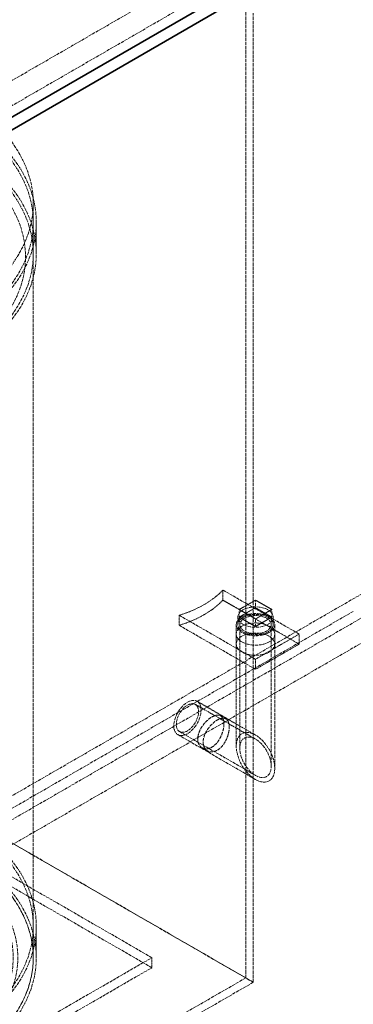
# Model space of a CAD drawing. Units: millimetres. Extents: x -1209 to 4206, y 4794 to 8142.
# Drawn here: x 3305 to 3521, y 6430 to 7070 of the extents above; entities that cross this region are included whole.
import ezdxf

# ---------------------------------------------------------------- set-up
doc = ezdxf.new("R2010")
doc.units = ezdxf.units.MM
doc.linetypes.add('DASHED', pattern=[0.2068, 0.1655, -0.0413])
doc.layers.add('Hidden (ISO)', color=1, linetype='DASHED', lineweight=18)
doc.layers.add('Visible (ISO)', color=7, linetype='Continuous', lineweight=35)

msp = doc.modelspace()

# ---------------------------------------------------------------- linework, layer by layer
at = {"layer": 'Hidden (ISO)', "ltscale": 12.933284}
for p, q in [((2846.6, 6768.95), (4038.07, 7456.84)), ((2860.74, 6760.78), (4052.21, 7448.68)), ((2329.7, 6005.93), (3521.18, 6693.83)), ((3521.18, 6685.66), (2329.7, 5997.76)), ((3534.61, 6686.07), (2343.14, 5998.17)), ((3548.75, 6677.91), (2357.28, 5990.01))]:
    msp.add_line(p, q, dxfattribs=at)
at = {"layer": 'Hidden (ISO)', "ltscale": 13.315143}
for p, q in [((3451.32, 6447.57), (3451.32, 7077.09)), ((3456.22, 6444.74), (3456.22, 7074.26))]:
    msp.add_line(p, q, dxfattribs=at)
at = {"layer": 'Hidden (ISO)', "ltscale": 12.952473}
msp.add_line((3313.3, 6460.72), (3313.3, 6950.62), dxfattribs=at)
at = {"layer": 'Hidden (ISO)', "ltscale": 3.399499}
for p, q in [((3313.3, 6917.96), (3313.3, 6938.37)), ((3315.3, 6917.96), (3315.3, 6938.37)), ((3313.3, 6460.72), (3313.3, 6481.13)), ((3315.3, 6460.72), (3315.3, 6481.13))]:
    msp.add_line(p, q, dxfattribs=at)
at = {"layer": 'Hidden (ISO)', "ltscale": 1.087772}
for p, q in [((3436.44, 6692.94), (3436.44, 6699.48)), ((3408.16, 6676.61), (3408.16, 6683.15)), ((3445.16, 6664.37), (3445.16, 6670.9)), ((3470.16, 6664.37), (3470.16, 6670.9)), ((3485.94, 6664.37), (3485.94, 6670.9)), ((3457.66, 6648.04), (3457.66, 6654.57)), ((3390.36, 6454.19), (3390.36, 6460.72))]:
    msp.add_line(p, q, dxfattribs=at)
at = {"layer": 'Hidden (ISO)', "ltscale": 12.088975}
for p, q in [((3485.94, 6670.9), (3436.44, 6699.48)), ((3408.16, 6683.15), (3457.66, 6654.57)), ((3408.16, 6676.61), (3457.66, 6648.04))]:
    msp.add_line(p, q, dxfattribs=at)
at = {"layer": 'Hidden (ISO)', "ltscale": 2.03966}
for p, q in [((3447.05, 6686.82), (3436.44, 6692.94)), ((3457.66, 6692.94), (3447.05, 6686.82)), ((3468.26, 6686.82), (3457.66, 6692.94)), ((3457.66, 6688.04), (3447.05, 6681.92)), ((3447.05, 6686.82), (3457.66, 6680.7)), ((3468.26, 6681.92), (3457.66, 6688.04)), ((3457.66, 6680.7), (3468.26, 6686.82)), ((3447.05, 6681.92), (3457.66, 6675.8)), ((3457.66, 6675.8), (3468.26, 6681.92))]:
    msp.add_line(p, q, dxfattribs=at)
at = {"layer": 'Hidden (ISO)', "ltscale": 0.815804}
for p, q in [((3457.66, 6688.04), (3457.66, 6692.94)), ((3447.05, 6681.92), (3447.05, 6686.82)), ((3468.26, 6681.92), (3468.26, 6686.82)), ((3446.16, 6677.02), (3446.16, 6681.92)), ((3457.66, 6675.8), (3457.66, 6680.7)), ((3469.16, 6677.02), (3469.16, 6681.92))]:
    msp.add_line(p, q, dxfattribs=at)
at = {"layer": 'Hidden (ISO)', "ltscale": 11.128899}
msp.add_line((3445.16, 6677.02), (3445.16, 6598.1), dxfattribs=at)
at = {"layer": 'Hidden (ISO)', "ltscale": 11.316145}
msp.add_line((3447.46, 6677.02), (3447.46, 6596.77), dxfattribs=at)
at = {"layer": 'Hidden (ISO)', "ltscale": 5.439259}
for p, q in [((3485.94, 6664.37), (3457.66, 6680.7)), ((3457.66, 6654.57), (3485.94, 6670.9)), ((3457.66, 6648.04), (3485.94, 6664.37))]:
    msp.add_line(p, q, dxfattribs=at)
at = {"layer": 'Hidden (ISO)', "ltscale": 12.976937}
msp.add_line((3467.86, 6677.02), (3467.86, 6584.99), dxfattribs=at)
at = {"layer": 'Hidden (ISO)', "ltscale": 13.164184}
msp.add_line((3470.16, 6677.02), (3470.16, 6583.66), dxfattribs=at)
at = {"layer": 'Hidden (ISO)', "ltscale": 7.518115}
msp.add_line((3418.56, 6625.23), (3457.66, 6602.66), dxfattribs=at)
at = {"layer": 'Hidden (ISO)', "ltscale": 7.296958}
msp.add_line((3419.71, 6627.22), (3457.66, 6605.31), dxfattribs=at)
at = {"layer": 'Hidden (ISO)', "ltscale": 0.67025}
for p, q in [((3434.98, 6617.83), (3438.47, 6615.81)), ((3422.98, 6597.04), (3426.47, 6595.03))]:
    msp.add_line(p, q, dxfattribs=at)
at = {"layer": 'Hidden (ISO)', "ltscale": 12.434374}
for p, q in [((3390.36, 6460.72), (3135.8, 6607.69)), ((3390.36, 6454.19), (3135.8, 6601.16)), ((3135.8, 6313.75), (3390.36, 6460.72)), ((3135.8, 6307.22), (3390.36, 6454.19))]:
    msp.add_line(p, q, dxfattribs=at)
at = {"layer": 'Hidden (ISO)', "ltscale": 12.039322}
msp.add_line((3408.36, 6607.56), (3457.66, 6579.1), dxfattribs=at)
at = {"layer": 'Hidden (ISO)', "ltscale": 12.320191}
msp.add_line((3407.21, 6605.57), (3457.66, 6576.45), dxfattribs=at)
at = {"layer": 'Hidden (ISO)', "ltscale": 13.194936}
for p, q in [((3456.22, 6444.74), (3296.22, 6537.12)), ((3296.22, 6537.12), (3456.22, 6444.74))]:
    msp.add_line(p, q, dxfattribs=at)
at = {"layer": 'Hidden (ISO)', "ltscale": 12.84331}
msp.add_line((3451.32, 6447.57), (3135.8, 6265.41), dxfattribs=at)
at = {"layer": 'Hidden (ISO)', "ltscale": 13.042768}
msp.add_line((3456.22, 6444.74), (3135.8, 6259.75), dxfattribs=at)
at = {"layer": 'Hidden (ISO)', "ltscale": 12.840396}
for centre, major_axis in [((3135.8, 6950.62), (177.5, 0)), ((3135.8, 6938.37), (-177.5, 0)), ((3135.8, 6917.96), (-177.5, 0)), ((3135.8, 6481.13), (-177.5, 0)), ((3135.8, 6460.72), (177.5, 0)), ((3135.8, 6460.72), (-177.5, 0))]:
    msp.add_ellipse(centre, major_axis=major_axis, ratio=0.57735, dxfattribs=at)
at = {"layer": 'Hidden (ISO)', "ltscale": 12.985076}
for centre in [(3135.8, 6938.37), (3135.8, 6917.96), (3135.8, 6481.13), (3135.8, 6460.72)]:
    msp.add_ellipse(centre, major_axis=(-179.5, 0), ratio=0.57735, dxfattribs=at)
at = {"layer": 'Hidden (ISO)', "ltscale": 12.922494}
msp.add_ellipse((3793.41, 6536.65), major_axis=(385, 0), ratio=0.57735, start_param=0.315474, end_param=2.356194, dxfattribs=at)
at = {"layer": 'Hidden (ISO)', "ltscale": 5.520485}
for centre in [(3376.22, 6717.91), (3376.22, 6711.38)]:
    msp.add_ellipse(centre, major_axis=(-68.17, 0), ratio=0.57735, start_param=2.058415, end_param=2.653974, dxfattribs=at)
at = {"layer": 'Hidden (ISO)', "ltscale": 13.563798}
for centre, major_axis in [((3457.66, 6677.02), (-12.5, 0)), ((3457.66, 6670.9), (12.5, 0)), ((3457.66, 6664.37), (-12.5, 0)), ((3413.46, 6616.4), (6.25, 10.83))]:
    msp.add_ellipse(centre, major_axis=major_axis, ratio=0.57735, dxfattribs=at)
at = {"layer": 'Hidden (ISO)', "ltscale": 12.478694}
for centre, major_axis in [((3457.66, 6681.92), (-11.5, 0)), ((3457.66, 6677.02), (11.5, 0))]:
    msp.add_ellipse(centre, major_axis=major_axis, ratio=0.57735, dxfattribs=at)
at = {"layer": 'Hidden (ISO)', "ltscale": 11.068059}
for centre, major_axis in [((3457.66, 6677.02), (10.2, 0)), ((3413.46, 6616.4), (-5.1, -8.83))]:
    msp.add_ellipse(centre, major_axis=major_axis, ratio=0.57735, dxfattribs=at)
at = {"layer": 'Hidden (ISO)', "ltscale": 10.99578}
msp.add_ellipse((3457.66, 6590.88), major_axis=(8.84, -15.31), ratio=0.57735, dxfattribs=at)
msp.add_ellipse((3457.66, 6590.88), major_axis=(8.84, -15.31), ratio=0.57735, dxfattribs=at)
at = {"layer": 'Hidden (ISO)', "ltscale": 13.458835}
msp.add_ellipse((3457.66, 6590.88), major_axis=(7.21, -12.49), ratio=0.57735, dxfattribs=at)
msp.add_ellipse((3457.66, 6590.88), major_axis=(7.21, -12.49), ratio=0.57735, dxfattribs=at)
at = {"layer": 'Hidden (ISO)', "ltscale": 12.964461}
msp.add_ellipse((3135.8, 6460.72), major_axis=(-167.5, 0), ratio=0.57735, start_param=5.497787, end_param=11.772246, dxfattribs=at)
at = {"layer": 'Hidden (ISO)', "ltscale": 13.203827}
msp.add_ellipse((3135.8, 6460.72), major_axis=(-164.5, 0), ratio=0.57735, start_param=5.497787, end_param=11.772246, dxfattribs=at)
at = {"layer": 'Hidden (ISO)', "ltscale": 12.862029}
msp.add_open_spline([(3272.42, 6854.35), (3283.71, 6862.89), (3292.67, 6872.53), (3304.81, 6892.99), (3308.06, 6903.8), (3308.52, 6925.27), (3305.85, 6935.91), (3295.02, 6956.23), (3286.76, 6965.89), (3265.43, 6983.3), (3252.28, 6991.02), (3222.47, 7003.66), (3205.82, 7008.56), (3170.73, 7015.07), (3152.3, 7016.68), (3115.51, 7016.44), (3097.16, 7014.6), (3062.35, 7007.65), (3045.91, 7002.54), (3016.57, 6989.54), (3003.69, 6981.64), (2982.83, 6963.79), (2974.86, 6953.85), (2964.81, 6933.02), (2962.65, 6922.15), (2964.3, 6900.74), (2968.01, 6890.23), (2980.82, 6870.31), (2990.05, 6860.92), (3013.12, 6844.24), (3027.03, 6836.98), (3058.05, 6825.39), (3075.16, 6821.05), (3110.83, 6815.75), (3129.38, 6814.77), (3166.08, 6816.24), (3184.22, 6818.7), (3218.28, 6826.82), (3234.2, 6832.48), (3257.1, 6843.93), (3265.23, 6848.92), (3272.42, 6854.35)], degree=3, knots=[0, 0, 0, 0, 0.322161, 0.322161, 0.639822, 0.639822, 0.950887, 0.950887, 1.267744, 1.267744, 1.589715, 1.589715, 1.912104, 1.912104, 2.234076, 2.234076, 2.55588, 2.55588, 2.877877, 2.877877, 3.200289, 3.200289, 3.522116, 3.522116, 3.838248, 3.838248, 4.149481, 4.149481, 4.467762, 4.467762, 4.790009, 4.790009, 5.112325, 5.112325, 5.434241, 5.434241, 5.756053, 5.756053, 6.07812, 6.07812, 6.283185, 6.283185, 6.283185, 6.283185], dxfattribs=at)
at = {"layer": 'Hidden (ISO)', "ltscale": 13.040378}
msp.add_open_spline([(3437.13, 6612.53), (3437.13, 6613.76), (3436.95, 6614.93), (3436.21, 6616.77), (3435.65, 6617.44), (3434.32, 6618.21), (3433.46, 6618.36), (3431.49, 6618.08), (3430.39, 6617.65), (3428.26, 6616.42), (3427.08, 6615.54), (3424.87, 6613.4), (3423.82, 6612.15), (3422.15, 6609.65), (3421.4, 6608.22), (3420.41, 6605.38), (3420.16, 6603.97), (3420.16, 6601.5), (3420.41, 6600.29), (3421.4, 6598.3), (3422.15, 6597.53), (3423.82, 6596.56), (3424.87, 6596.3), (3427.08, 6596.43), (3428.26, 6596.82), (3430.39, 6598.06), (3431.49, 6598.98), (3433.46, 6601.26), (3434.32, 6602.62), (3435.65, 6605.32), (3436.21, 6606.85), (3436.95, 6609.84), (3437.13, 6611.3), (3437.13, 6612.53)], degree=3, knots=[0, 0, 0, 0, 0.452864, 0.452864, 0.905728, 0.905728, 1.358582, 1.358582, 1.811436, 1.811436, 2.26429, 2.26429, 2.717144, 2.717144, 3.170008, 3.170008, 3.622872, 3.622872, 4.075737, 4.075737, 4.528601, 4.528601, 4.981455, 4.981455, 5.434309, 5.434309, 5.887163, 5.887163, 6.340016, 6.340016, 6.792881, 6.792881, 7.245745, 7.245745, 7.245745, 7.245745], dxfattribs=at)
at = {"layer": 'Hidden (ISO)', "ltscale": 13.037859}
msp.add_open_spline([(3440.63, 6610.51), (3440.63, 6609.27), (3440.45, 6607.82), (3439.71, 6604.83), (3439.14, 6603.31), (3437.8, 6600.61), (3436.93, 6599.26), (3434.96, 6596.98), (3433.86, 6596.06), (3431.72, 6594.82), (3430.55, 6594.43), (3428.34, 6594.3), (3427.3, 6594.55), (3425.64, 6595.51), (3424.9, 6596.28), (3423.91, 6598.27), (3423.66, 6599.48), (3423.66, 6601.94), (3423.91, 6603.36), (3424.9, 6606.2), (3425.64, 6607.63), (3427.3, 6610.14), (3428.34, 6611.4), (3430.55, 6613.54), (3431.72, 6614.42), (3433.86, 6615.65), (3434.96, 6616.08), (3436.93, 6616.36), (3437.8, 6616.2), (3439.14, 6615.43), (3439.71, 6614.75), (3440.45, 6612.91), (3440.63, 6611.74), (3440.63, 6610.51)], degree=3, knots=[0, 0, 0, 0, 0.452763, 0.452763, 0.905525, 0.905525, 1.35828, 1.35828, 1.811035, 1.811035, 2.26379, 2.26379, 2.716545, 2.716545, 3.169308, 3.169308, 3.62207, 3.62207, 4.074833, 4.074833, 4.527596, 4.527596, 4.980351, 4.980351, 5.433106, 5.433106, 5.88586, 5.88586, 6.338615, 6.338615, 6.791378, 6.791378, 7.244141, 7.244141, 7.244141, 7.244141], dxfattribs=at)
at = {"layer": 'Visible (ISO)'}
for p, q in [((4065.65, 7449.09), (2874.17, 6761.19)), ((2874.17, 6753.02), (4065.65, 7440.92))]:
    msp.add_line(p, q, dxfattribs=at)

doc.saveas('drawing.dxf')
